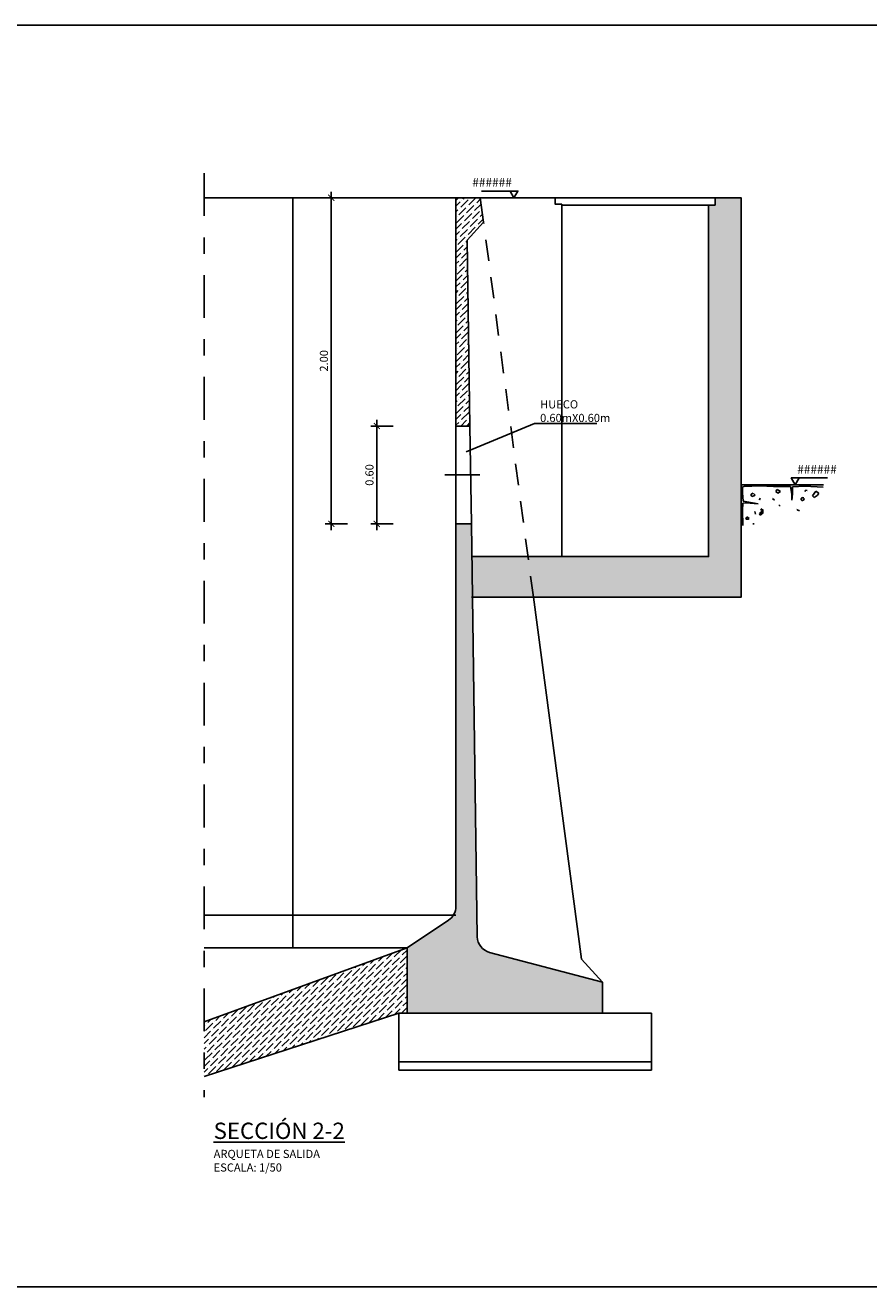
# Model space of a CAD drawing. Units: metres. Extents: x 139 to 467, y -75 to 22.
# Drawn here: x 246 to 252, y 12 to 20 of the extents above; entities that cross this region are included whole.
import ezdxf
from ezdxf import colors
from ezdxf.entities.mleader import LeaderData, LeaderLine
from ezdxf.math import Vec2, Vec3

# ---------------------------------------------------------------- set-up
doc = ezdxf.new("R2010")
doc.units = ezdxf.units.M
doc.header["$LTSCALE"] = 0.525
for name, pattern in [('CONTINUA', [0]), ('DASHDOT', [1, 0.5, -0.25, 0, -0.25]), ('TRAZOS2', [0.375, 0.25, -0.125])]:
    doc.linetypes.add(name, pattern=pattern)
doc.layers.get('Defpoints').update_dxf_attribs({"color": 1})
for name, color, linetype in [('0cotasnivel', 1, 'Continuous'), ('ESTRUCTURA', 1, 'Continuous'), ('ET_01_D', 143, 'DASHDOT'), ('OC_01', 4, 'Continuous'), ('OC_02', 1, 'Continuous')]:
    doc.layers.add(name, color=color, linetype=linetype)
doc.styles.add('acotacion', font='simplex.shx', dxfattribs={"width": 0.8})
doc.styles.add('cotas', font='simplex.shx', dxfattribs={"width": 0.8, "height": 0.15})
doc.styles.add('rotulos', font='arial.ttf', dxfattribs={"height": 0.3})
doc.dimstyles.new('1-50 Standard', dxfattribs={"dimscale": 0.05, "dimtxt": 1, "dimasz": 0.75, "dimexe": 0.75, "dimexo": 1.5, "dimgap": 0.4, "dimtad": 1, "dimzin": 0, "dimdsep": 46, "dimtxsty": 'acotacion', "dimblk": 'ARCHTICK', "dimcen": 1, "dimdle": 0.75, "dimclrd": 1, "dimclre": 1, "dimclrt": 1, "dimazin": 0, "dimtfac": 1, "dimtix": 1, "dimtofl": 0, "dimtmove": 2, "dimatfit": 3, "dimfxl": 2, "dimfxlon": 1, "dimtfill": 1, "dimtolj": 1, "dimtzin": 0, "dimarcsym": 0})
pattern_1 = [(45, (0, 0), (0.0132582521, 0.0486135912), [0.0625, -0.0125, 0, -0.0125])]

# ---------------------------------------------------------------- blocks, each defined once
blk = doc.blocks.new('_ArchTick')
at = {"color": 0, "linetype": 'ByBlock', "const_width": 0.15}
blk.add_lwpolyline([(-0.5, -0.5), (0.5, 0.5)], dxfattribs=at)
blk = doc.blocks.new('*D73')
at = {"layer": 'Defpoints', "color": 0, "linetype": 'Continuous'}
for p in [(248.5095, 17.66), (248.9948, 17.66), (248.9949, 17.06)]:
    blk.add_point(p, dxfattribs=at)
at = {"layer": 'ESTRUCTURA', "color": 1, "linetype": 'Continuous', "lineweight": -2}
for p, q in [((248.6095, 17.66), (248.472, 17.66)), ((248.5095, 17.0225), (248.5095, 17.6975)), ((248.6095, 17.06), (248.472, 17.06))]:
    blk.add_line(p, q, dxfattribs=at)
at = {"layer": 'ESTRUCTURA', "color": 1, "linetype": 'Continuous', "lineweight": -2, "xscale": 0.03750000000000001, "yscale": 0.03750000000000001, "zscale": 0.03750000000000001}
for p, rotation in [((248.5095, 17.66), 90), ((248.5095, 17.06), 270)]:
    blk.add_blockref('_ArchTick', p, dxfattribs=dict(at, rotation=rotation))
at = {"layer": 'ESTRUCTURA', "color": 1, "linetype": 'Continuous', "insert": (248.4645, 17.36), "char_height": 0.05, "attachment_point": 5, "rotation": 90, "style": 'acotacion', "bg_fill": 3, "box_fill_scale": 1.1, "bg_fill_color": 256, "bg_fill_true_color": 13158600, "bg_fill_transparency": 0}
blk.add_mtext('\\A1;0.60', dxfattribs=at)
blk = doc.blocks.new('*D74')
at = {"color": 1, "linetype": 'CONTINUA', "lineweight": -2}
for p, q in [((248.2302, 19.06), (248.1927, 19.06)), ((248.2302, 17.0225), (248.2302, 19.0975)), ((248.3302, 17.06), (248.1927, 17.06))]:
    blk.add_line(p, q, dxfattribs=at)
at = {"layer": 'Defpoints', "color": 0, "linetype": 'CONTINUA'}
for p in [(248.2302, 19.06), (248.26, 19.06), (248.9949, 17.06)]:
    blk.add_point(p, dxfattribs=at)
at = {"color": 1, "linetype": 'CONTINUA', "lineweight": -2, "xscale": 0.03750000000000001, "yscale": 0.03750000000000001, "zscale": 0.03750000000000001}
for p, rotation in [((248.2302, 19.06), 90), ((248.2302, 17.06), 270)]:
    blk.add_blockref('_ArchTick', p, dxfattribs=dict(at, rotation=rotation))
at = {"color": 1, "linetype": 'CONTINUA', "insert": (248.1852, 18.06), "char_height": 0.05, "attachment_point": 5, "rotation": 90, "style": 'acotacion', "bg_fill": 3, "box_fill_scale": 1.1, "bg_fill_color": 256, "bg_fill_true_color": 13158600, "bg_fill_transparency": 0}
blk.add_mtext('\\A1;2.00', dxfattribs=at)
blk = doc.blocks.new('_None')
blk = doc.blocks.new('Terrenoi')
at = {"color": 6}
blk.add_line((0, 0), (-0.947, 0), dxfattribs=at)
at = {"color": 1}
for p, q in [((-0.945, -0.028), (-0.735, -0.017)), ((-0.735, -0.017), (-0.592, -0.025)), ((-0.592, -0.025), (-0.59, -0.106)), ((-0.59, -0.106), (-0.584, -0.178)), ((-0.584, -0.178), (-0.582, -0.108)), ((-0.582, -0.108), (-0.569, -0.02)), ((-0.569, -0.02), (-0.374, -0.02)), ((-0.374, -0.02), (-0.216, -0.012)), ((-0.216, -0.012), (-0.037, -0.02)), ((-0.037, -0.02), (-0.016, -0.023)), ((-0.016, -0.093), (-0.024, -0.189)), ((-0.016, -0.023), (-0.016, -0.093)), ((-0.024, -0.189), (-0.198, -0.22)), ((-0.198, -0.22), (-0.058, -0.207)), ((-0.058, -0.207), (-0.021, -0.212)), ((-0.021, -0.212), (-0.016, -0.295)), ((-0.016, -0.295), (-0.019, -0.469))]:
    blk.add_line(p, q, dxfattribs=at)
at = {"color": 2}
for p, q in [((-0.862, -0.072), (-0.893, -0.1)), ((-0.893, -0.1), (-0.875, -0.124)), ((-0.875, -0.124), (-0.839, -0.145)), ((-0.823, -0.129), (-0.86, -0.075)), ((-0.839, -0.145), (-0.823, -0.129)), ((-0.416, -0.054), (-0.452, -0.077)), ((-0.452, -0.077), (-0.424, -0.098)), ((-0.424, -0.098), (-0.398, -0.077)), ((-0.398, -0.077), (-0.413, -0.056)), ((-0.141, -0.1), (-0.161, -0.119)), ((-0.161, -0.119), (-0.148, -0.129)), ((-0.148, -0.129), (-0.122, -0.134)), ((-0.115, -0.108), (-0.138, -0.098)), ((-0.122, -0.134), (-0.115, -0.126)), ((-0.115, -0.126), (-0.115, -0.108)), ((-0.719, -0.155), (-0.73, -0.165)), ((-0.73, -0.165), (-0.704, -0.184)), ((-0.701, -0.147), (-0.722, -0.152)), ((-0.704, -0.184), (-0.686, -0.171)), ((-0.686, -0.171), (-0.701, -0.147)), ((-0.434, -0.23), (-0.449, -0.246)), ((-0.257, -0.295), (-0.226, -0.277)), ((-0.226, -0.277), (-0.234, -0.288)), ((-0.213, -0.332), (-0.257, -0.295)), ((-0.229, -0.295), (-0.255, -0.321)), ((-0.255, -0.321), (-0.221, -0.35)), ((-0.221, -0.35), (-0.213, -0.332)), ((-0.159, -0.308), (-0.164, -0.339)), ((-0.136, -0.449), (-0.15, -0.448))]:
    blk.add_line(p, q, dxfattribs=at)
at = {"color": 3}
for p, q in [((-0.761, -0.067), (-0.745, -0.062)), ((-0.745, -0.062), (-0.732, -0.077)), ((-0.673, -0.298), (-0.644, -0.29)), ((-0.644, -0.29), (-0.649, -0.282)), ((-0.385, -0.176), (-0.361, -0.158)), ((-0.221, -0.155), (-0.213, -0.173)), ((-0.213, -0.173), (-0.206, -0.168)), ((-0.073, -0.371), (-0.091, -0.389)), ((-0.091, -0.389), (-0.081, -0.394)), ((-0.081, -0.394), (-0.058, -0.397)), ((-0.055, -0.384), (-0.073, -0.368)), ((-0.058, -0.397), (-0.055, -0.384))]:
    blk.add_line(p, q, dxfattribs=at)

msp = doc.modelspace()

# ---------------------------------------------------------------- hatches: boundary and pattern name
h = msp.add_hatch()
h.set_pattern_fill('ANSI36', color=252, scale=0.2)
h.set_pattern_definition([(45, (-600.706715, -19.06), (0.01325825215, 0.0486135912), [0.0625, -0.0125, 0, -0.0125])])
h.paths.add_polyline_path([(248.6949, 14.46), (248.6949, 14.06), (248.6449, 14.06), (248.6449, 14.06), (247.4498, 13.6703), (247.4498, 14.0068)])

# ---------------------------------------------------------------- linework, layer by layer
at = {"color": 1}
for p, q in [((249.6048, 19.06), (250.5848, 19.06)), ((250.5448, 19.015), (249.6448, 19.015))]:
    msp.add_line(p, q, dxfattribs=at)
at = {"layer": '0cotasnivel', "color": 1}
for p, q in [((249.3753, 19.1017), (249.1523, 19.1017)), ((251.0521, 17.3417), (251.2751, 17.3417))]:
    msp.add_line(p, q, dxfattribs=at)
for points in [[(249.3512, 19.06), (249.3272, 19.1017), (249.3753, 19.1017)], [(251.0761, 17.3), (251.1002, 17.3417), (251.0521, 17.3417)]]:
    msp.add_lwpolyline(points, close=True, dxfattribs=at)
at = {"layer": 'Defpoints', "color": 7, "true_color": 0xffffff}
msp.add_lwpolyline([(260.5194, 20.1185), (240.6444, 20.1185), (240.6444, 12.381), (260.5194, 12.381), (260.5194, 20.1185)], dxfattribs=at)
at = {"layer": 'ESTRUCTURA', "color": 1, "linetype": 'Continuous'}
for p, q in [((247.9949, 14.46), (247.9949, 19.06)), ((247.4498, 14.66), (248.9949, 14.66))]:
    msp.add_line(p, q, dxfattribs=at)
at = {"layer": 'ESTRUCTURA', "color": 6, "linetype": 'Continuous'}
for p, q in [((249.0649, 18.8), (249.1648, 18.91)), ((249.0899, 17.06), (249.1263, 14.5279)), ((248.6949, 14.46), (248.9503, 14.6303)), ((248.6949, 14.06), (248.6949, 14.46)), ((249.8949, 14.25), (249.2019, 14.4321)), ((249.8949, 14.06), (249.8949, 14.25)), ((249.8949, 14.24), (249.8949, 14.06)), ((249.8949, 14.06), (248.6949, 14.06))]:
    msp.add_line(p, q, dxfattribs=at)
msp.add_lwpolyline([(248.6949, 14.06), (248.6449, 14.06)], dxfattribs=at)
for centre, start, end in [((248.8949, 14.7135), 303.69043, 0), ((249.2263, 14.529), 180.6314, 255.89752)]:
    msp.add_arc(centre, 0.1, start, end, dxfattribs=at)
at = {"layer": 'ET_01_D', "color": 1}
msp.add_line((247.4498, 19.211), (247.4498, 13.5447), dxfattribs=at)
at = {"layer": 'OC_01', "color": 1, "linetype": 'Continuous'}
for p, q in [((249.7649, 14.39), (249.4701, 16.61)), ((249.7649, 14.39), (249.8949, 14.25)), ((250.1949, 14.06), (248.6449, 14.06))]:
    msp.add_line(p, q, dxfattribs=at)
at = {"layer": 'OC_01', "color": 6, "linetype": 'Continuous'}
for p, q in [((247.4498, 14.0068), (248.6949, 14.46)), ((247.4498, 13.6703), (248.6449, 14.06))]:
    msp.add_line(p, q, dxfattribs=at)
at = {"layer": 'OC_02'}
for p, q in [((247.4498, 14.46), (248.6949, 14.46)), ((248.6449, 14.06), (248.6449, 13.71)), ((248.6449, 14.06), (250.1949, 14.06)), ((248.6449, 13.9805), (248.6449, 14.01)), ((250.1949, 14.06), (250.1949, 13.76)), ((248.6449, 13.76), (250.1949, 13.76)), ((250.1949, 13.71), (248.6449, 13.71)), ((250.1949, 13.71), (250.1949, 13.76))]:
    msp.add_line(p, q, dxfattribs=at)

# ---------------------------------------------------------------- block references
at = {"xscale": -0.5333333333333333, "yscale": 0.5333333333333333, "zscale": 0.5333333333333333}
msp.add_blockref('Terrenoi', (250.7448, 17.3), dxfattribs=at)

# ---------------------------------------------------------------- texts
at = {"insert": (247.5085, 13.3876), "char_height": 0.1, "attachment_point": 1, "style": 'rotulos'}
msp.add_mtext('{\\L\\C3;SECCIÓN 2-2\\P\\H0.5x;\\l\\C1;ARQUETA DE SALIDA\\PESCALA: 1/50}', dxfattribs=at)
at = {"layer": '0cotasnivel', "char_height": 0.05342, "style": 'cotas'}
for insert, attachment_point in [((249.3382, 19.181), 3), ((251.0892, 17.421), 1)]:
    msp.add_mtext('######', dxfattribs=dict(at, insert=insert, attachment_point=attachment_point))

# ---------------------------------------------------------------- next in the draw order: dimensions: what is measured, and where the dimension line sits
at = {"layer": 'ESTRUCTURA', "color": 6, "linetype": 'Continuous'}
dim = msp.add_linear_dim(base=(248.5095, 17.66), p1=(248.9949, 17.06), p2=(248.9948, 17.66), angle=90, dimstyle='1-50 Standard', dxfattribs=at)
dim.commit()
dim.dimension.update_dxf_attribs({"geometry": '*D73', "text_midpoint": (248.4645, 17.36)})

# ---------------------------------------------------------------- next in the draw order: leaders
at = {"color": 1}
ml = msp.add_multileader_mtext('Standard', dxfattribs=at)
ml.set_content('HUECO \\P0.60mX0.60m', color=1, style='cotas')
ml.set_leader_properties()
ml.set_arrow_properties(name='NONE')
ml.build(insert=Vec2(0, 0))
ml.multileader.update_dxf_attribs({"text_left_attachment_type": 5, "text_right_attachment_type": 5, "dogleg_length": 0.00953, "arrow_head_size": 0.0563})
ctx = ml.context
ctx.base_point, ctx.char_height, ctx.arrow_head_size, ctx.landing_gap_size, ctx.plane_origin = Vec3(249.4817, 17.6748), 0.05, 0.0563, 0.03, Vec3(248.1587, 10.5223)
ctx.left_attachment, ctx.right_attachment = 5, 5
notes = []
notes.append((ctx, [(1, (1, 1, 0), (249.4769, 17.6748), (1, 0), 0.00476, [(0, [(249.0571, 17.5029)], 0, [])])]))
ctx.mtext.insert = Vec3(249.5117, 17.8182)
ctx.mtext.has_bg_fill, ctx.mtext.bg_color, ctx.mtext.bg_scale_factor, ctx.mtext.bg_transparency, ctx.mtext.use_window_bg_color = 1, -1023410167, 1.5, 0, 1
for ctx, leaders in notes:
    for number, flags, end, landing, length, lines in leaders:
        leader = LeaderData()
        leader.index, (leader.has_last_leader_line, leader.has_dogleg_vector, leader.attachment_direction) = number, flags
        leader.last_leader_point, leader.dogleg_vector, leader.dogleg_length = Vec3(end), Vec3(landing), length
        for number, points, colour, breaks in lines:
            line = LeaderLine()
            line.index, line.vertices, line.color, line.breaks = number, Vec3.list(points), colors.encode_raw_color(colour), breaks
            leader.lines.append(line)
        ctx.leaders.append(leader)

# ---------------------------------------------------------------- next in the draw order: linework, layer by layer
msp.add_line((249.0813, 17.66), (249.0899, 17.06), dxfattribs=at)
at = {"color": 6}
for points in [[(249.0899, 16.61), (250.7448, 16.61), (250.7448, 19.06), (250.5848, 19.06), (250.5848, 19.015), (250.5448, 19.015), (250.5448, 16.86), (249.0899, 16.86)], [(249.1448, 19.06), (249.6048, 19.06), (249.6048, 19.02), (249.6448, 19.02), (249.6448, 16.86)]]:
    msp.add_lwpolyline(points, dxfattribs=at)
at = {"layer": 'ESTRUCTURA', "color": 6, "linetype": 'Continuous'}
msp.add_line((249.0649, 18.8), (249.0813, 17.66), dxfattribs=at)
at = {"layer": 'OC_01', "color": 1, "linetype": 'TRAZOS2'}
msp.add_line((249.4701, 16.61), (249.1648, 18.91), dxfattribs=at)

# ---------------------------------------------------------------- next in the draw order: dimensions: what is measured, and where the dimension line sits
at = {"linetype": 'CONTINUA'}
dim = msp.add_linear_dim(base=(248.2302, 19.06), p1=(248.9949, 17.06), p2=(248.26, 19.06), angle=90, dimstyle='1-50 Standard', dxfattribs=at)
dim.commit()
dim.dimension.update_dxf_attribs({"geometry": '*D74', "text_midpoint": (248.1852, 18.06)})

# ---------------------------------------------------------------- next in the draw order: hatches: boundary and pattern name
h = msp.add_hatch()
h.set_pattern_fill('ANSI36', color=252, scale=0.2)
h.set_pattern_definition(pattern_1)
h.paths.add_polyline_path([(249.0963, 16.61), (249.4701, 16.61), (249.4369, 16.86), (249.0928, 16.86), (249.0963, 16.61)], is_closed=False)
h.paths.add_polyline_path([(249.4701, 16.61), (250.7448, 16.61), (250.7448, 19.06), (250.5848, 19.06), (250.5848, 19.015), (250.5448, 19.015), (250.5448, 16.86), (249.4369, 16.86), (249.4701, 16.61)], is_closed=False)
h.paths.add_polyline_path([(248.9949, 14.7143, -0.251629), (248.9508, 14.6306), (248.6949, 14.46), (248.6949, 14.06), (249.8949, 14.06), (249.8949, 14.25), (249.2019, 14.4321, -0.338877), (249.1263, 14.5273), (249.0899, 17.06), (248.9949, 17.06), (248.9949, 14.7143)], is_closed=False)
h = msp.add_hatch()
h.set_pattern_fill('ANSI36', color=252, scale=0.2)
h.set_pattern_definition(pattern_1)
h.paths.add_polyline_path([(248.9948, 17.66), (249.0813, 17.66), (249.0649, 18.8), (249.1648, 18.91), (249.1448, 19.06), (248.9948, 19.06)])

# ---------------------------------------------------------------- next in the draw order: linework, layer by layer
at = {"color": 1}
msp.add_line((248.9948, 17.66), (248.9949, 17.06), dxfattribs=at)
at = {"layer": 'ESTRUCTURA', "color": 1, "linetype": 'Continuous'}
msp.add_line((248.9949, 19.06), (247.4498, 19.06), dxfattribs=at)
at = {"layer": 'ESTRUCTURA', "color": 6, "linetype": 'Continuous'}
msp.add_line((249.0813, 17.66), (248.9948, 17.66), dxfattribs=at)
for points in [[(249.1648, 18.91), (249.1448, 19.06), (248.9948, 19.06), (248.9948, 17.66)], [(249.0899, 17.06), (248.9949, 17.06), (248.9949, 14.7135)]]:
    msp.add_lwpolyline(points, dxfattribs=at)
at = {"layer": 'ET_01_D', "color": 1}
msp.add_line((249.1424, 17.36), (248.9274, 17.36), dxfattribs=at)

doc.saveas('drawing.dxf')
